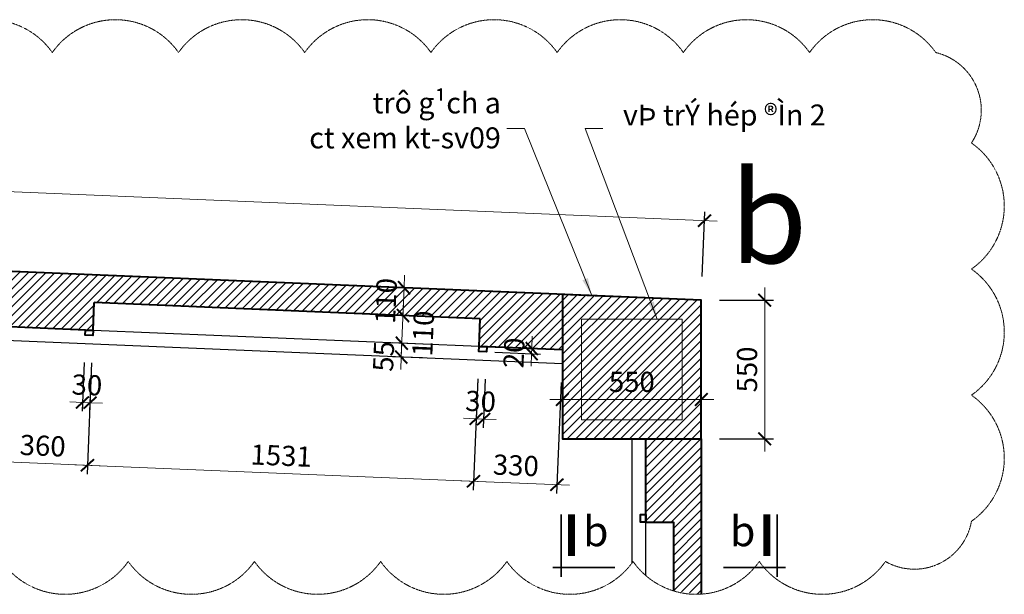
# Model space of a CAD drawing. Extents: x 1819166 to 2201484, y -153498 to 226173.
# Drawn here: x 1855918 to 1859819, y 72252 to 74530 of the extents above; entities that cross this region are included whole.
import ezdxf

# ---------------------------------------------------------------- set-up
doc = ezdxf.new("R2010")
doc.units = 0
doc.header["$MEASUREMENT"] = 0
doc.linetypes.add('HIDDEN', pattern=[0.375, 0.25, -0.125])
doc.layers.get('0').update_dxf_attribs({"color": 2, "linetype": 'CONTINUOUS', "lineweight": 20})
doc.layers.get('DEFPOINTS').update_dxf_attribs({"linetype": 'CONTINUOUS', "lineweight": 13})
doc.layers.add('CHU', color=141, linetype='CONTINUOUS')
doc.layers.add('DN.1.(diennang)', color=2, linetype='CONTINUOUS')
for name, color, linetype, lineweight in [('DIM', 20, 'CONTINUOUS', 15), ('HATCH', 9, 'CONTINUOUS', 13), ('KT-7-Wall(tuonggach)', 7, 'CONTINUOUS', 40), ('manh', 250, 'HIDDEN', 9), ('TEXT', 7, 'CONTINUOUS', 13), ('thay', 4, 'CONTINUOUS', 25), ('WALL', 4, 'CONTINUOUS', 35)]:
    doc.layers.add(name, color=color, linetype=linetype, lineweight=lineweight)
doc.styles.add('Arch-Dim', font='romans.shx', dxfattribs={"width": 0.75})
doc.styles.add('HA', font='VHARIALN_3.TTF')
doc.styles.add('style2', font='VHHELS_3.TTF')
doc.dimstyles.new('hangrao', dxfattribs={"dimscale": 100, "dimtxt": 0.8, "dimasz": 0.5, "dimexe": 0.35, "dimexo": 0, "dimgap": 0.3, "dimtad": 1, "dimdec": 0, "dimzin": 3, "dimdsep": 46, "dimtxsty": 'Arch-Dim', "dimblk": 'ARCHTICK', "dimcen": 2.5, "dimdle": 0.5, "dimclrd": 14, "dimclre": 14, "dimclrt": 4, "dimazin": 2, "dimtfac": 0.75, "dimtdec": 0, "dimtix": 1, "dimtmove": 2, "dimatfit": 3, "dimfxl": 1, "dimtolj": 1, "dimtzin": 0, "dimlwd": -1, "dimarcsym": 0})
doc.dimstyles.new('Tyle 100', dxfattribs={"dimscale": 100, "dimtxt": 1.3, "dimasz": 0.7, "dimexe": 0.7, "dimexo": 0, "dimgap": 0.8, "dimtad": 1, "dimdec": 0, "dimzin": 3, "dimdsep": 46, "dimtxsty": 'Arch-Dim', "dimblk": 'ARCHTICK', "dimcen": 2.5, "dimdle": 0.7, "dimclrd": 14, "dimclre": 14, "dimclrt": 4, "dimazin": 2, "dimtfac": 0.75, "dimtdec": 0, "dimtix": 1, "dimtmove": 2, "dimatfit": 3, "dimfxl": 1.5, "dimtolj": 1, "dimtzin": 0, "dimlwd": -1, "dimarcsym": 0})
pattern_1 = [(45, (2062484.912, -170650.12), (-17.6776695, 17.6776695), [])]

# ---------------------------------------------------------------- blocks, each defined once
blk = doc.blocks.new('_ArchTick')
at = {"color": 0, "linetype": 'ByBlock', "const_width": 0.15}
blk.add_lwpolyline([(-0.5, -0.5), (0.5, 0.5)], dxfattribs=at)
blk = doc.blocks.new('*D4065')
at = {"layer": 'DEFPOINTS', "color": 0}
for p in [(1857732.9, 73106), (1858062.9, 73092.3), (1857716, 72700)]:
    blk.add_point(p, dxfattribs=at)
at = {"layer": 'DIM', "color": 14, "lineweight": -2}
for p, q in [((1857732.9, 73106), (1857714.5, 72665.1)), ((1858062.9, 73092.3), (1858044.5, 72651.3))]:
    blk.add_line(p, q, dxfattribs=at)
at = {"layer": 'DIM', "color": 14}
blk.add_line((1858095.9, 72684.2), (1857666, 72702.1), dxfattribs=at)
at = {"layer": 'DIM', "color": 14, "xscale": 50, "yscale": 50, "zscale": 50}
for p, rotation in [((1857716, 72700), 177.6181756008432), ((1858046, 72686.3), 357.6181756008432)]:
    blk.add_blockref('_ArchTick', p, dxfattribs=dict(at, rotation=rotation))
at = {"layer": 'DIM', "color": 4, "insert": (1857883.9, 72763.1), "char_height": 80, "attachment_point": 5, "rotation": 357.6182, "style": 'Arch-Dim'}
blk.add_mtext('\\A1;330', dxfattribs=at)
blk = doc.blocks.new('*D4066')
at = {"layer": 'DEFPOINTS', "color": 0}
for p in [(1856203.2, 73169.6), (1857732.9, 73106), (1856186.4, 72763.6)]:
    blk.add_point(p, dxfattribs=at)
at = {"layer": 'DIM', "color": 14, "lineweight": -2}
for p, q in [((1856203.2, 73169.6), (1856184.9, 72728.7)), ((1857732.9, 73106), (1857714.5, 72665.1))]:
    blk.add_line(p, q, dxfattribs=at)
at = {"layer": 'DIM', "color": 14}
blk.add_line((1857765.9, 72697.9), (1856136.4, 72765.7), dxfattribs=at)
at = {"layer": 'DIM', "color": 14, "xscale": 50, "yscale": 50, "zscale": 50}
for p, rotation in [((1856186.4, 72763.6), 177.6181756016764), ((1857716, 72700), 357.6181756016765)]:
    blk.add_blockref('_ArchTick', p, dxfattribs=dict(at, rotation=rotation))
at = {"layer": 'DIM', "color": 4, "insert": (1856954.1, 72801.8), "char_height": 80, "attachment_point": 5, "rotation": 357.6182, "style": 'Arch-Dim'}
blk.add_mtext('\\A1;1531', dxfattribs=at)
blk = doc.blocks.new('*D4067')
at = {"layer": 'DEFPOINTS', "color": 0}
for p in [(1855843.2, 73184.6), (1856203.2, 73169.6), (1855826.4, 72778.6)]:
    blk.add_point(p, dxfattribs=at)
at = {"layer": 'DIM', "color": 14, "lineweight": -2}
for p, q in [((1855843.2, 73184.6), (1855824.9, 72743.6)), ((1856203.2, 73169.6), (1856184.9, 72728.7))]:
    blk.add_line(p, q, dxfattribs=at)
at = {"layer": 'DIM', "color": 14}
blk.add_line((1856236.3, 72761.6), (1855776.4, 72780.7), dxfattribs=at)
at = {"layer": 'DIM', "color": 14, "xscale": 50, "yscale": 50, "zscale": 50}
for p, rotation in [((1855826.4, 72778.6), 177.6181756016764), ((1856186.4, 72763.6), 357.6181756016765)]:
    blk.add_blockref('_ArchTick', p, dxfattribs=dict(at, rotation=rotation))
at = {"layer": 'DIM', "color": 4, "insert": (1856009.3, 72841.1), "char_height": 80, "attachment_point": 5, "rotation": 357.6182, "style": 'Arch-Dim'}
blk.add_mtext('\\A1;360', dxfattribs=at)
blk = doc.blocks.new('*D4071')
at = {"layer": 'DEFPOINTS', "color": 0}
for p in [(1857497.3, 73465), (1857436.5, 73357.4), (1857492.7, 73355)]:
    blk.add_point(p, dxfattribs=at)
at = {"layer": 'DIM', "color": 14}
for p, q in [((1857441.1, 73467.3), (1857443.2, 73517.2)), ((1857441.1, 73467.3), (1857436.5, 73357.4)), ((1857436.5, 73357.4), (1857434.4, 73307.4))]:
    blk.add_line(p, q, dxfattribs=at)
at = {"layer": 'DIM', "color": 14, "lineweight": -2}
for p, q in [((1857497.3, 73465), (1857406.1, 73468.7)), ((1857492.7, 73355), (1857401.5, 73358.8))]:
    blk.add_line(p, q, dxfattribs=at)
at = {"layer": 'DIM', "color": 14, "xscale": 50, "yscale": 50, "zscale": 50}
for p, rotation in [((1857441.1, 73467.3), 267.6181756011284), ((1857436.5, 73357.4), 87.61817560112837)]:
    blk.add_blockref('_ArchTick', p, dxfattribs=dict(at, rotation=rotation))
at = {"layer": 'DIM', "color": 4, "insert": (1857368.9, 73415.2), "char_height": 80, "attachment_point": 5, "rotation": 87.6182, "style": 'Arch-Dim'}
blk.add_mtext('\\A1;110', dxfattribs=at)
blk = doc.blocks.new('*D4072')
at = {"layer": 'DEFPOINTS', "color": 0}
for p in [(1857492.7, 73355), (1857431.9, 73247.5), (1857516.6, 73244)]:
    blk.add_point(p, dxfattribs=at)
at = {"layer": 'DIM', "color": 14}
blk.add_line((1857438.6, 73407.3), (1857429.9, 73197.5), dxfattribs=at)
at = {"layer": 'DIM', "color": 14, "lineweight": -2}
for p, q in [((1857492.7, 73355), (1857401.5, 73358.8)), ((1857516.6, 73244), (1857397, 73248.9))]:
    blk.add_line(p, q, dxfattribs=at)
at = {"layer": 'DIM', "color": 14, "xscale": 50, "yscale": 50, "zscale": 50}
for p, rotation in [((1857436.5, 73357.4), 87.61817560501036), ((1857431.9, 73247.5), 267.6181756050104)]:
    blk.add_blockref('_ArchTick', p, dxfattribs=dict(at, rotation=rotation))
at = {"layer": 'DIM', "color": 4, "insert": (1857516.4, 73285.8), "char_height": 80, "attachment_point": 5, "rotation": 87.6182, "style": 'Arch-Dim'}
blk.add_mtext('\\A1;110', dxfattribs=at)
blk = doc.blocks.new('*D4073')
at = {"layer": 'DEFPOINTS', "color": 0}
for p in [(1857516.6, 73244), (1857429.7, 73192.5), (1857514.4, 73189)]:
    blk.add_point(p, dxfattribs=at)
at = {"layer": 'DIM', "color": 14}
for p, q in [((1857431.9, 73247.5), (1857434, 73297.4)), ((1857431.9, 73247.5), (1857429.7, 73192.5)), ((1857429.7, 73192.5), (1857427.6, 73142.6))]:
    blk.add_line(p, q, dxfattribs=at)
at = {"layer": 'DIM', "color": 14, "lineweight": -2}
for p, q in [((1857516.6, 73244), (1857397, 73248.9)), ((1857514.4, 73189), (1857394.7, 73194))]:
    blk.add_line(p, q, dxfattribs=at)
at = {"layer": 'DIM', "color": 14, "xscale": 50, "yscale": 50, "zscale": 50}
for p, rotation in [((1857431.9, 73247.5), 267.6181756050104), ((1857429.7, 73192.5), 87.61817560501038)]:
    blk.add_blockref('_ArchTick', p, dxfattribs=dict(at, rotation=rotation))
at = {"layer": 'DIM', "color": 4, "insert": (1857359.7, 73195.4), "char_height": 80, "attachment_point": 5, "rotation": 87.6182, "style": 'Arch-Dim'}
blk.add_mtext('\\A1;55', dxfattribs=at)
blk = doc.blocks.new('*D4074')
at = {"layer": 'DEFPOINTS', "color": 0}
for p in [(1857801.7, 73232.1), (1857800.9, 73212.1), (1857946.1, 73206.1)]:
    blk.add_point(p, dxfattribs=at)
at = {"layer": 'DIM', "color": 14}
for p, q in [((1857946.9, 73226.1), (1857949, 73276)), ((1857946.9, 73226.1), (1857946.1, 73206.1)), ((1857946.1, 73206.1), (1857944, 73156.1))]:
    blk.add_line(p, q, dxfattribs=at)
at = {"layer": 'DIM', "color": 14, "lineweight": -2}
for p, q in [((1857801.7, 73232.1), (1857981.9, 73224.6)), ((1857800.9, 73212.1), (1857981.1, 73204.6))]:
    blk.add_line(p, q, dxfattribs=at)
at = {"layer": 'DIM', "color": 14, "xscale": 50, "yscale": 50, "zscale": 50}
for p, rotation in [((1857946.1, 73206.1), 87.61821875986543), ((1857946.9, 73226.1), 267.6182187598654)]:
    blk.add_blockref('_ArchTick', p, dxfattribs=dict(at, rotation=rotation))
at = {"layer": 'DIM', "color": 4, "insert": (1857876.2, 73209), "char_height": 80, "attachment_point": 5, "rotation": 87.6182, "style": 'Arch-Dim'}
blk.add_mtext('\\A1;20', dxfattribs=at)
blk = doc.blocks.new('*D4075')
at = {"layer": 'DEFPOINTS', "color": 0}
for p in [(1857732.9, 73106), (1857762.8, 73104.8), (1857756.3, 72946.5)]:
    blk.add_point(p, dxfattribs=at)
at = {"layer": 'DIM', "color": 14, "lineweight": -2}
for p, q in [((1857732.9, 73106), (1857724.8, 72912.8)), ((1857762.8, 73104.8), (1857754.8, 72911.6))]:
    blk.add_line(p, q, dxfattribs=at)
at = {"layer": 'DIM', "color": 14}
for p, q in [((1857726.3, 72947.8), (1857676.3, 72949.9)), ((1857726.3, 72947.8), (1857756.3, 72946.5)), ((1857756.3, 72946.5), (1857806.2, 72944.5))]:
    blk.add_line(p, q, dxfattribs=at)
at = {"layer": 'DIM', "color": 14, "xscale": 50, "yscale": 50, "zscale": 50}
for p, rotation in [((1857726.3, 72947.8), 357.618218760407), ((1857756.3, 72946.5), 177.618218760407)]:
    blk.add_blockref('_ArchTick', p, dxfattribs=dict(at, rotation=rotation))
at = {"layer": 'DIM', "color": 4, "insert": (1857744.2, 73017.1), "char_height": 80, "attachment_point": 5, "rotation": 357.6182, "style": 'Arch-Dim'}
blk.add_mtext('\\A1;30', dxfattribs=at)
blk = doc.blocks.new('*D4076')
at = {"layer": 'DEFPOINTS', "color": 0}
for p in [(1856173.3, 73170.9), (1856203.2, 73169.6), (1856166.7, 73012.6)]:
    blk.add_point(p, dxfattribs=at)
at = {"layer": 'DIM', "color": 14, "lineweight": -2}
for p, q in [((1856173.3, 73170.9), (1856165.2, 72977.7)), ((1856203.2, 73169.6), (1856195.2, 72976.4))]:
    blk.add_line(p, q, dxfattribs=at)
at = {"layer": 'DIM', "color": 14}
for p, q in [((1856166.7, 73012.6), (1856116.7, 73014.7)), ((1856196.7, 73011.4), (1856166.7, 73012.6)), ((1856196.7, 73011.4), (1856246.6, 73009.3))]:
    blk.add_line(p, q, dxfattribs=at)
at = {"layer": 'DIM', "color": 14, "xscale": 50, "yscale": 50, "zscale": 50}
for p, rotation in [((1856166.7, 73012.6), 357.6182187612542), ((1856196.7, 73011.4), 177.6182187612542)]:
    blk.add_blockref('_ArchTick', p, dxfattribs=dict(at, rotation=rotation))
at = {"layer": 'DIM', "color": 4, "insert": (1856184.6, 73082), "char_height": 80, "attachment_point": 5, "rotation": 357.6182, "style": 'Arch-Dim'}
blk.add_mtext('\\A1;30', dxfattribs=at)
blk = doc.blocks.new('*D4079')
at = {"layer": 'DEFPOINTS', "color": 0}
for p in [(1858618.2, 73024.2), (1858068.2, 72925.8), (1858618.2, 72925.8)]:
    blk.add_point(p, dxfattribs=at)
at = {"layer": 'DIM', "color": 14}
blk.add_line((1858018.2, 73024.2), (1858668.2, 73024.2), dxfattribs=at)
at = {"layer": 'DIM', "color": 14, "lineweight": -2}
for p, q in [((1858068.2, 72925.8), (1858068.2, 73059.2)), ((1858618.2, 72925.8), (1858618.2, 73059.2))]:
    blk.add_line(p, q, dxfattribs=at)
at = {"layer": 'DIM', "color": 14, "xscale": 50, "yscale": 50, "zscale": 50, "rotation": 180}
blk.add_blockref('_ArchTick', (1858068.2, 73024.2), dxfattribs=at)
at = {"layer": 'DIM', "color": 14, "xscale": 50, "yscale": 50, "zscale": 50}
blk.add_blockref('_ArchTick', (1858618.2, 73024.2), dxfattribs=at)
at = {"layer": 'DIM', "color": 4, "insert": (1858343.2, 73094.2), "char_height": 80, "attachment_point": 5, "style": 'Arch-Dim'}
blk.add_mtext('\\A1;550', dxfattribs=at)
blk = doc.blocks.new('*D4099')
at = {"layer": 'DEFPOINTS', "color": 0}
for p in [(1858690.5, 73418.3), (1858690.5, 72868.3), (1858869.6, 72868.3)]:
    blk.add_point(p, dxfattribs=at)
at = {"layer": 'DIM', "color": 14}
blk.add_line((1858869.6, 73468.3), (1858869.6, 72818.3), dxfattribs=at)
at = {"layer": 'DIM', "color": 14, "lineweight": -2}
for p, q in [((1858690.5, 73418.3), (1858904.6, 73418.3)), ((1858690.5, 72868.3), (1858904.6, 72868.3))]:
    blk.add_line(p, q, dxfattribs=at)
at = {"layer": 'DIM', "color": 14, "xscale": 50, "yscale": 50, "zscale": 50}
for p, rotation in [((1858869.6, 73418.3), 90), ((1858869.6, 72868.3), 270)]:
    blk.add_blockref('_ArchTick', p, dxfattribs=dict(at, rotation=rotation))
at = {"layer": 'DIM', "color": 4, "insert": (1858799.6, 73143.3), "char_height": 80, "attachment_point": 5, "rotation": 90, "style": 'Arch-Dim'}
blk.add_mtext('\\A1;550', dxfattribs=at)
blk = doc.blocks.new('*D4100')
at = {"layer": 'DEFPOINTS', "color": 0}
for p in [(1843630.3, 74136), (1858631.3, 73733.5), (1858622.1, 73512.4)]:
    blk.add_point(p, dxfattribs=at)
at = {"layer": 'DIM', "color": 14, "lineweight": -2}
for p, q in [((1843630.3, 74136), (1843641, 74392)), ((1858622.1, 73512.4), (1858632.8, 73768.4))]:
    blk.add_line(p, q, dxfattribs=at)
at = {"layer": 'DIM', "color": 14}
blk.add_line((1843589.6, 74359.1), (1858681.3, 73731.4), dxfattribs=at)
at = {"layer": 'DIM', "color": 14, "xscale": 50, "yscale": 50, "zscale": 50}
for p, rotation in [((1843639.5, 74357.1), 177.618175600845), ((1858631.3, 73733.5), 357.618175600845)]:
    blk.add_blockref('_ArchTick', p, dxfattribs=dict(at, rotation=rotation))
at = {"layer": 'DIM', "color": 4, "insert": (1851138.3, 74115.2), "char_height": 80, "attachment_point": 5, "rotation": 357.6182, "style": 'Arch-Dim'}
blk.add_mtext('\\A1;15005', dxfattribs=at)

msp = doc.modelspace()

# ---------------------------------------------------------------- hatches: boundary and pattern name
at = {"layer": 'HATCH'}
h = msp.add_hatch(dxfattribs=at)
h.set_pattern_fill('ANSI31,_O', color=256, scale=200)
h.set_pattern_definition(pattern_1)
h.paths.add_polyline_path([(1853989.59561, 73610.85538), (1853989.59561, 73390.66708), (1854319.59561, 73376.9411), (1854324.16698, 73486.84389), (1855853.16693, 73423.24568), (1855848.59563, 73313.3443), (1855868.57835, 73312.51314), (1855868.57834, 73312.51289), (1856208.59561, 73298.37025), (1856213.16692, 73408.27161), (1857742.78688, 73344.64762), (1857738.21562, 73234.74741), (1857758.19834, 73233.91625), (1858068.21562, 73221.02142), (1858068.21562, 73441.20664)])
h.paths.add_polyline_path([(1853989.59561, 73610.85538), (1853439.59561, 73633.73243), (1853439.59561, 73303.44709), (1853989.59561, 73280.57003)])
h.paths.add_polyline_path([(1858618.21562, 73418.32959), (1858068.21562, 73441.20664), (1858068.21562, 72868.32959), (1858618.21562, 72868.32959)])
h = msp.add_hatch(dxfattribs=at)
h.set_pattern_fill('ANSI31', color=256, scale=200, style=0)
h.set_pattern_definition(pattern_1)
h.paths.add_polyline_path([(1858398.17506, 72868.32959), (1858618.21562, 72868.32959), (1858618.21562, 72252.48661), (1858508.21562, 72265.36376), (1858508.21562, 72538.35342), (1858398.18126, 72538.32362)])

# ---------------------------------------------------------------- linework, layer by layer
at = {"layer": 'DN.1.(diennang)', "const_width": 27, "elevation": 0}
for points in [[(1858104.19724, 72568.65106), (1858104.19724, 72403.47859)], [(1858878.1105, 72568.65106), (1858878.1105, 72403.47859)]]:
    msp.add_lwpolyline(points, dxfattribs=at)
at = {"layer": 'KT-7-Wall(tuonggach)'}
for p, q in [((1858618.21562, 73418.32959), (1843626.40255, 74041.90867)), ((1856208.59561, 73298.37025), (1856213.16692, 73408.27161)), ((1857742.78688, 73344.64762), (1856213.16692, 73408.27161)), ((1857738.21562, 73234.74741), (1857742.78688, 73344.64762)), ((1856208.59561, 73298.37025), (1855848.59561, 73313.34405)), ((1858068.21562, 73221.02142), (1857738.21562, 73234.74741)), ((1858398.17329, 72538.35355), (1858398.17506, 72868.32959)), ((1858618.21562, 72868.32959), (1858618.21562, 72252.48661))]:
    msp.add_line(p, q, dxfattribs=at)
for points in [[(1858068.21562, 73441.20664), (1858068.21562, 72868.32959), (1858618.21562, 72868.32959), (1858618.21562, 73418.32959)], [(1857768.1897, 73233.50067), (1857767.35854, 73213.51795), (1857737.38446, 73214.76468), (1857738.21562, 73234.74741)], [(1858398.18125, 72538.35355), (1858378.18125, 72538.35355), (1858378.18125, 72568.35355), (1858398.17313, 72568.35371)]]:
    msp.add_lwpolyline(points, close=True, dxfattribs=at)
at = {"layer": 'KT-7-Wall(tuonggach)', "elevation": 0}
msp.add_lwpolyline([(1856208.59561, 73298.37025), (1856207.76446, 73278.38753), (1856177.79037, 73279.63426), (1856178.62153, 73299.61699)], close=True, dxfattribs=at)
at = {"layer": 'KT-7-Wall(tuonggach)'}
msp.add_lwpolyline([(1858398.17329, 72538.35355), (1858508.21562, 72538.35342), (1858508.21562, 72265.36376)], dxfattribs=at)
at = {"layer": 'manh', "ltscale": 2, "elevation": 0}
msp.add_lwpolyline([(1855547.33218, 74400.10027, -0.52056705), (1856047.33218, 74400.10027, -0.52056705), (1856547.33218, 74400.10027, -0.52056705), (1857047.33218, 74400.10027, -0.52056705), (1857547.33218, 74400.10027, -0.52056705), (1858047.33218, 74400.10027, -0.52056705), (1858547.33218, 74400.10027, -0.52056705), (1859047.33218, 74400.10027, -0.52056705), (1859547.33218, 74400.10027, -0.52056705), (1859688.65461, 74041.4227, -0.52056705), (1859688.65461, 73541.4227, -0.52056705), (1859688.65461, 73041.4227, -0.52056705), (1859688.65461, 72541.4227, -0.52056705), (1859348.1118, 72381.96551, -0.52056705), (1858848.1118, 72381.96551, -0.52056705), (1858348.1118, 72381.96551, -0.52056705), (1857848.1118, 72381.96551, -0.52056705), (1857348.1118, 72381.96551, -0.52056705), (1856848.1118, 72381.96551, -0.52056705), (1856348.1118, 72381.96551, -0.52056705), (1855848.1118, 72381.96551, -0.52056705)], format="xyb", dxfattribs=at)
at = {"layer": 'manh', "color": 2, "elevation": 0}
msp.add_lwpolyline([(1858143.21562, 72943.32959), (1858143.21562, 73343.32959), (1858543.21562, 73343.32959), (1858543.21562, 72943.32959)], close=True, dxfattribs=at)
at = {"layer": 'thay'}
for p, q in [((1858068.21562, 73165.97387), (1853989.59561, 73335.61953)), ((1857738.21562, 73234.74741), (1856208.59561, 73298.37025)), ((1858343.17506, 72868.35473), (1858343.1333, 72375.06237)), ((1858398.15707, 72326.45012), (1858398.18125, 72538.35355))]:
    msp.add_line(p, q, dxfattribs=at)
at = {"layer": 'WALL', "elevation": 0}
for points in [[(1858063.70469, 72568.65106), (1858063.70469, 72320.5426)], [(1858918.60304, 72568.65106), (1858918.60304, 72320.5426)], [(1858030.83884, 72358.35325), (1858276.39955, 72358.35325)], [(1858951.46889, 72358.35325), (1858705.90818, 72358.35325)]]:
    msp.add_lwpolyline(points, dxfattribs=at)

# ---------------------------------------------------------------- texts
at = {"layer": 'CHU', "style": 'style2'}
for p in [(1858149.99713, 72442.44826), (1858732.03125, 72442.44826)]:
    msp.add_text('b', height=119.46667, dxfattribs=at).set_placement(p)
at = {"layer": 'DIM', "color": 4, "char_height": 83.1875, "style": 'Arch-Dim'}
for s, insert, width, attachment_point in [('{\\Fvnsimli.shx|c0;trô g¹ch a\\Pct xem kt-sv09}', (1857824.25538, 74241.94077), 869.7313887, 3), ('{\\Fvnsimli.shx|c0;vÞ trÝ hép ®Ìn 2}', (1858308.04602, 74193.94328), 1978.4760417, 1)]:
    msp.add_mtext(s, dxfattribs=dict(at, insert=insert, width=width, attachment_point=attachment_point))
at = {"layer": 'TEXT', "style": 'HA'}
msp.add_text('b', height=364.5, dxfattribs=at).set_placement((1858731.00166, 73565.03037))

# ---------------------------------------------------------------- dimensions: what is measured, and where the dimension line sits
at = {"layer": 'DIM'}
for p1, p2, distance, picture, middle in [((1843630.31427, 74135.95248), (1858622.12734, 73512.3734), 221.29787, '*D4100', (1851138.32677, 74115.20915)), ((1857497.28806, 73464.95417), (1857492.71661, 73355.0492), -56.24684, '*D4071', (1857368.86456, 73415.24834)), ((1858062.86033, 73092.27199), (1857732.86034, 73105.99823), 406.32937, '*D4065', (1857883.88292, 72763.09631)), ((1857732.86042, 73105.9982), (1857762.83452, 73104.75146), -158.35791, '*D4075', (1857744.1755, 73017.09325))]:
    dim = msp.add_aligned_dim(p1=p1, p2=p2, distance=distance, dimstyle='hangrao', dxfattribs=at)
    dim.commit()
    dim.dimension.update_dxf_attribs({"geometry": picture, "text_midpoint": middle})
for base, p1, p2, angle, picture, middle in [((1858869.56737, 72868.32959), (1858690.5238, 73418.32959), (1858690.5238, 72868.32959), 90, '*D4099', (1858799.56737, 73143.32959)), ((1855826.35389, 72778.61796), (1856203.2404, 73169.62222), (1855843.24041, 73184.59629), 357.6181756, '*D4067', (1856009.26299, 72841.07045)), ((1856166.68532, 73012.64668), (1856203.24043, 73169.62104), (1856173.26635, 73170.86778), 177.61821876, '*D4076', (1856184.58142, 73081.96283)), ((1856186.35388, 72763.64389), (1857732.86034, 73105.99823), (1856203.2404, 73169.62222), 357.6181756, '*D4066', (1856954.07296, 72801.77142))]:
    dim = msp.add_linear_dim(base=base, p1=p1, p2=p2, angle=angle, dimstyle='hangrao', dxfattribs=at)
    dim.commit()
    dim.dimension.update_dxf_attribs({"geometry": picture, "text_midpoint": middle})
for base, p1, p2, angle, picture, middle, dimtype in [((1857431.94709, 73247.48637), (1857492.71661, 73355.0492), (1857516.63933, 73243.96363), 87.61817561, '*D4072', (1857516.42862, 73285.8062), 160), ((1857429.66136, 73192.53389), (1857516.63933, 73243.96363), (1857514.35364, 73189.01114), 87.61817561, '*D4073', (1857359.72185, 73195.44288), 160), ((1857946.08969, 73206.08382), (1857801.73089, 73232.10556), (1857800.89973, 73212.12284), 267.61821876, '*D4074', (1857876.15016, 73208.99288), 161)]:
    dim = msp.add_linear_dim(base=base, p1=p1, p2=p2, angle=angle, dimstyle='hangrao', dxfattribs=at)
    dim.commit()
    dim.dimension.update_dxf_attribs({"geometry": picture, "text_midpoint": middle, "dimtype": dimtype})
dim = msp.add_linear_dim(base=(1858618.21562, 73024.24911), p1=(1858068.21562, 72925.84252), p2=(1858618.21562, 72925.84252), dimstyle='hangrao', dxfattribs=at)
dim.commit()
dim.dimension.update_dxf_attribs({"geometry": '*D4079', "text_midpoint": (1858343.21562, 73094.24911)})

# ---------------------------------------------------------------- leaders
at = {"layer": 'DIM', "annotation_type": 0, "has_hookline": 1}
for points, hookline_direction, text_width in [([(1858184.5065, 73436.36957), (1857917.88878, 74098.45051), (1857847.88878, 74098.45051)], 1, 825.93304), ([(1858444.23374, 73343.32959), (1858158.04602, 74098.45051), (1858228.04602, 74098.45051)], 0, 864.5558)]:
    msp.add_leader(points, dimstyle='Tyle 100', override={"dimgap": 0.8, "dimtad": 0}, dxfattribs=dict(at, hookline_direction=hookline_direction, text_width=text_width))

doc.saveas('drawing.dxf')
